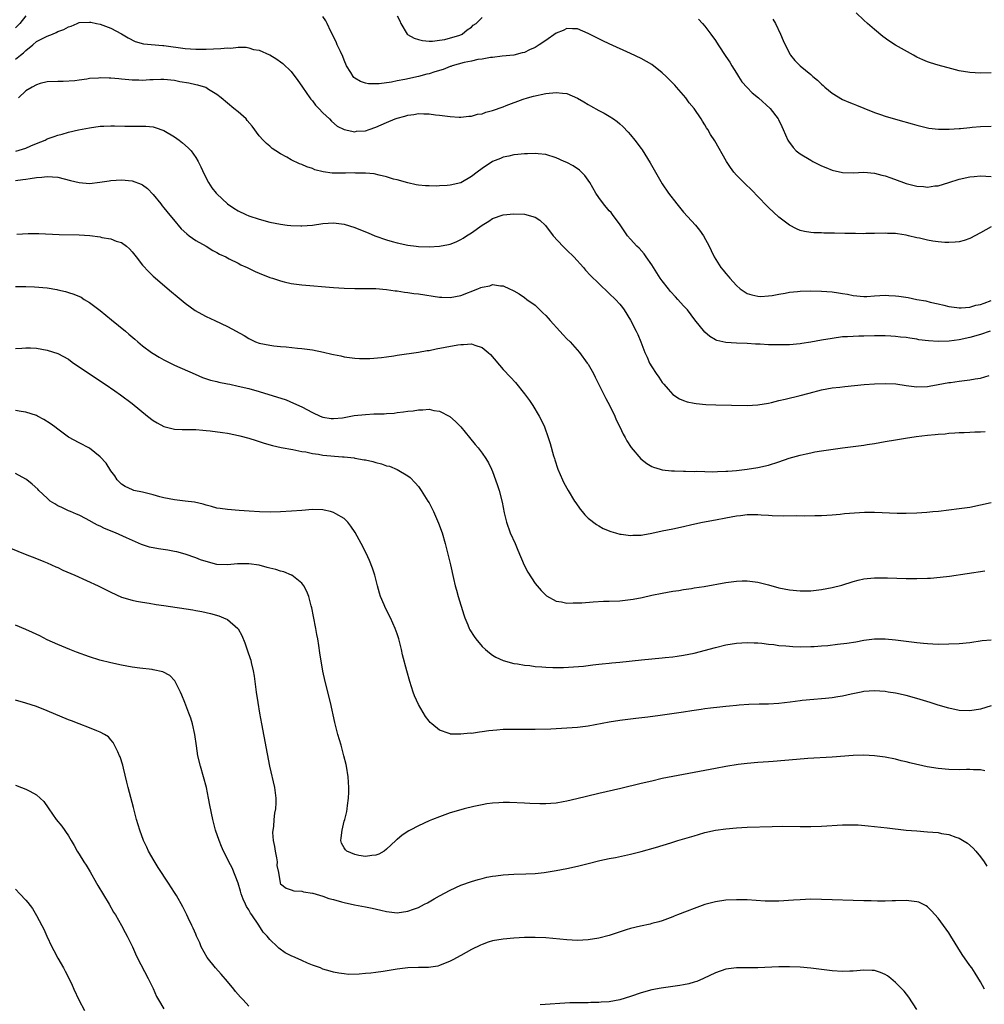
# Model space of a CAD drawing. Units: inches. Extents: x 2586000 to 2589000, y 1548000 to 1551000.
# Drawn here: x 2586700 to 2586882, y 1549922 to 1550108 of the extents above; entities that cross this region are included whole.
import ezdxf

# ---------------------------------------------------------------- set-up
doc = ezdxf.new("R2010")
doc.units = ezdxf.units.IN
doc.header["$MEASUREMENT"] = 0
doc.layers.add('LD25861548_10ft', color=63, linetype='Continuous')

msp = doc.modelspace()

# ---------------------------------------------------------------- linework, layer by layer
at = {"layer": 'LD25861548_10ft'}
for points, elevation in [([(2586701, 1550108.43), (2586699.83, 1550107), (2586699, 1550106.19)], 7340), ([(2586883, 1550068.67), (2586881, 1550067.55), (2586879, 1550066.49), (2586877.9, 1550066.1), (2586877, 1550065.86), (2586876.25, 1550065.75), (2586875, 1550065.7), (2586874.29, 1550065.71), (2586873, 1550065.83), (2586872.03, 1550065.97), (2586871, 1550066.14), (2586869.49, 1550066.51), (2586869, 1550066.61), (2586867.43, 1550067), (2586867, 1550067.12), (2586865.35, 1550067.35), (2586865, 1550067.42), (2586863.44, 1550067.44), (2586863, 1550067.47), (2586861, 1550067.41), (2586859.4, 1550067.4), (2586859, 1550067.37), (2586857.41, 1550067.41), (2586857, 1550067.39), (2586855.43, 1550067.43), (2586853.45, 1550067.45), (2586853, 1550067.49), (2586851.47, 1550067.47), (2586851, 1550067.55), (2586849.54, 1550067.54), (2586849, 1550067.63), (2586847.8, 1550067.8), (2586847, 1550068), (2586846.3, 1550068.3), (2586845, 1550068.96), (2586843, 1550070.47), (2586841, 1550072.31), (2586840.67, 1550072.67), (2586837.73, 1550075.73), (2586836.71, 1550076.71), (2586836.38, 1550077), (2586835, 1550078.43), (2586834.48, 1550079), (2586833.84, 1550079.84), (2586833.11, 1550081), (2586830.87, 1550084.87), (2586830.08, 1550086.08), (2586829.56, 1550087), (2586829.33, 1550087.33), (2586829, 1550087.92), (2586828.57, 1550088.57), (2586828.34, 1550089), (2586827.01, 1550091), (2586826.07, 1550092.07), (2586825.42, 1550093), (2586823.7, 1550095), (2586823.36, 1550095.36), (2586821.74, 1550097), (2586821, 1550097.68), (2586819, 1550099.28), (2586817, 1550100.42), (2586815, 1550101.31), (2586811, 1550103.16), (2586809.75, 1550103.75), (2586809, 1550104.09), (2586807, 1550105.13), (2586805, 1550105.97), (2586804.03, 1550105.97), (2586803, 1550106.06), (2586802.31, 1550105.69), (2586801, 1550105.19), (2586799, 1550103.78), (2586797.78, 1550103), (2586797, 1550102.48), (2586795.98, 1550102.02), (2586795, 1550101.55), (2586794.55, 1550101.45), (2586792.97, 1550101.03), (2586790.82, 1550100.82), (2586789, 1550100.6), (2586788.61, 1550100.61), (2586787, 1550100.24), (2586786.2, 1550100.2), (2586785, 1550099.87), (2586783.66, 1550099.66), (2586781.38, 1550099), (2586781.11, 1550098.89), (2586781, 1550098.88), (2586779.68, 1550098.32), (2586778.12, 1550097.88), (2586777, 1550097.52), (2586776.56, 1550097.44), (2586775, 1550097), (2586772.43, 1550096.43), (2586771, 1550096.17), (2586769.91, 1550095.91), (2586767.59, 1550095.59), (2586765.62, 1550095.62), (2586765, 1550095.76), (2586764.06, 1550096.06), (2586763, 1550096.7), (2586762.83, 1550096.83), (2586762.68, 1550097), (2586762.24, 1550097.76), (2586761.47, 1550099), (2586761, 1550100.08), (2586760.74, 1550100.74), (2586760.28, 1550101.72), (2586759.71, 1550103), (2586759.51, 1550103.51), (2586758.49, 1550105.51), (2586757.79, 1550107), (2586757.52, 1550107.52), (2586757, 1550108.28)], 7340), ([(2586771, 1550108.45), (2586771.5, 1550107.5), (2586771.7, 1550107), (2586772.88, 1550105), (2586772.93, 1550104.93), (2586774.2, 1550104.2), (2586775, 1550103.97), (2586775.78, 1550103.78), (2586777, 1550103.69), (2586777.67, 1550103.67), (2586779, 1550103.82), (2586779.96, 1550103.96), (2586782.8, 1550104.8), (2586783.26, 1550105), (2586784.18, 1550105.82), (2586785, 1550106.29), (2586785.35, 1550106.65), (2586785.87, 1550107), (2586787, 1550108.15)], 7350), ([(2586883, 1550097.72), (2586881, 1550097.66), (2586879, 1550097.74), (2586877, 1550098.08), (2586875.57, 1550098.43), (2586873, 1550099.11), (2586871.56, 1550099.56), (2586871, 1550099.77), (2586870.14, 1550100.14), (2586869, 1550100.67), (2586868.37, 1550101), (2586865, 1550102.91), (2586863.73, 1550103.73), (2586862.58, 1550104.57), (2586861, 1550105.86), (2586859.7, 1550107), (2586859, 1550107.62), (2586857.57, 1550109)], 7370), ([(2586699, 1550100.28), (2586699.94, 1550101), (2586700.53, 1550101.47), (2586701, 1550101.92), (2586702.26, 1550103), (2586703, 1550103.58), (2586705, 1550104.62), (2586706.02, 1550105), (2586706.72, 1550105.28), (2586707, 1550105.46), (2586708.14, 1550105.86), (2586709, 1550106.39), (2586709.49, 1550106.51), (2586710.62, 1550107), (2586711, 1550107.15), (2586713, 1550107.25), (2586713.22, 1550107.22), (2586714.29, 1550107), (2586715, 1550106.84), (2586717, 1550106.09), (2586719, 1550105.05), (2586720.27, 1550104.27), (2586721.6, 1550103.6), (2586723.15, 1550103.15), (2586726.83, 1550102.83), (2586727, 1550102.84), (2586731, 1550102.3), (2586733, 1550102.16), (2586735, 1550102.14), (2586737.74, 1550102.26), (2586739, 1550102.4), (2586739.63, 1550102.37), (2586741, 1550102.52), (2586742.52, 1550102.52), (2586743, 1550102.41), (2586743.89, 1550102.11), (2586745, 1550101.94), (2586746.9, 1550101.1), (2586747, 1550101.07), (2586748.28, 1550100.28), (2586749, 1550099.78), (2586749.43, 1550099.43), (2586751, 1550097.96), (2586752.26, 1550096.26), (2586753, 1550095.19), (2586753.12, 1550095), (2586754.53, 1550093), (2586754.72, 1550092.72), (2586755, 1550092.4), (2586755.62, 1550091.62), (2586756.25, 1550091), (2586757, 1550090.16), (2586758.25, 1550089), (2586758.59, 1550088.59), (2586759.66, 1550087.66), (2586761.01, 1550087.01), (2586763, 1550086.59), (2586763.33, 1550086.67), (2586765, 1550086.78), (2586765.69, 1550087), (2586767, 1550087.43), (2586769, 1550088.32), (2586770.6, 1550089), (2586771, 1550089.15), (2586772.47, 1550089.53), (2586773, 1550089.74), (2586774.16, 1550089.84), (2586775, 1550090.04), (2586776.05, 1550089.95), (2586777, 1550089.98), (2586778.21, 1550089.79), (2586779, 1550089.73), (2586780.49, 1550089.51), (2586781, 1550089.44), (2586782.66, 1550089.34), (2586783, 1550089.31), (2586784.5, 1550089.5), (2586785, 1550089.51), (2586786.12, 1550089.88), (2586787, 1550089.99), (2586787.71, 1550090.29), (2586789, 1550090.61), (2586791, 1550091.31), (2586791.54, 1550091.54), (2586794.75, 1550092.75), (2586795.58, 1550093), (2586796.7, 1550093.3), (2586799, 1550093.77), (2586801, 1550094), (2586802.15, 1550093.85), (2586803, 1550093.78), (2586805, 1550092.93), (2586806.21, 1550092.21), (2586807, 1550091.7), (2586807.46, 1550091.46), (2586809, 1550090.58), (2586810.06, 1550090.06), (2586811, 1550089.52), (2586811.82, 1550089), (2586812.51, 1550088.51), (2586813, 1550088.09), (2586813.57, 1550087.57), (2586814.54, 1550086.54), (2586815, 1550086.02), (2586815.8, 1550085), (2586817, 1550083.42), (2586817.17, 1550083.17), (2586818.71, 1550080.71), (2586819.71, 1550079), (2586821, 1550076.75), (2586822.19, 1550075), (2586823.71, 1550073), (2586825, 1550071.42), (2586827.27, 1550069), (2586828.03, 1550068.03), (2586828.78, 1550067), (2586829.83, 1550065), (2586830.19, 1550064.19), (2586830.77, 1550063), (2586832.02, 1550061), (2586832.49, 1550060.49), (2586833, 1550059.85), (2586833.4, 1550059.4), (2586833.71, 1550059), (2586835, 1550057.59), (2586835.66, 1550057), (2586837, 1550056.12), (2586837.85, 1550055.85), (2586839, 1550055.58), (2586839.56, 1550055.56), (2586841, 1550055.64), (2586841.71, 1550055.71), (2586843, 1550055.98), (2586844.15, 1550056.15), (2586845, 1550056.34), (2586846.49, 1550056.49), (2586847, 1550056.56), (2586849, 1550056.61), (2586851, 1550056.55), (2586853, 1550056.4), (2586854.24, 1550056.24), (2586855, 1550056.09), (2586855.95, 1550055.95), (2586857, 1550055.71), (2586859, 1550055.54), (2586859.55, 1550055.55), (2586861, 1550055.65), (2586863, 1550055.77), (2586863.74, 1550055.74), (2586865, 1550055.67), (2586865.61, 1550055.61), (2586867.34, 1550055.34), (2586869, 1550055), (2586870.71, 1550054.71), (2586871.5, 1550054.5), (2586873, 1550054.18), (2586874.11, 1550053.89), (2586875, 1550053.68), (2586876.53, 1550053.47), (2586877, 1550053.39), (2586877.38, 1550053.38), (2586879, 1550053.55), (2586880.11, 1550053.89), (2586881, 1550054.03), (2586881.69, 1550054.31), (2586883, 1550054.76)], 7330), ([(2586827.79, 1550107.79), (2586828.55, 1550107), (2586829, 1550106.47), (2586830.16, 1550105), (2586831, 1550103.79), (2586831.51, 1550103), (2586833, 1550100.8), (2586833.7, 1550099.7), (2586834.12, 1550099), (2586835, 1550097.62), (2586835.37, 1550097), (2586836.02, 1550096.02), (2586837, 1550094.94), (2586837.94, 1550093.94), (2586839.11, 1550093), (2586841.35, 1550091), (2586842.83, 1550089), (2586842.89, 1550088.89), (2586843.56, 1550087.56), (2586843.79, 1550087), (2586844.67, 1550085), (2586844.79, 1550084.79), (2586845.65, 1550083.65), (2586846.24, 1550083), (2586847, 1550082.45), (2586849, 1550081.23), (2586849.41, 1550081), (2586851, 1550080.19), (2586851.86, 1550079.86), (2586853, 1550079.37), (2586855, 1550078.92), (2586857, 1550078.87), (2586859, 1550078.95), (2586861, 1550078.81), (2586862.42, 1550078.42), (2586863, 1550078.28), (2586864.12, 1550077.88), (2586866.47, 1550077), (2586867, 1550076.82), (2586869, 1550076.33), (2586870.26, 1550076.26), (2586871, 1550076.17), (2586872.37, 1550076.37), (2586873, 1550076.41), (2586875, 1550077.01), (2586877, 1550077.63), (2586879, 1550078.1), (2586879.82, 1550078.18), (2586881, 1550078.26), (2586883, 1550078.15)], 7350), ([(2586841.81, 1550107.81), (2586842.31, 1550107), (2586843.28, 1550105), (2586843.79, 1550103.79), (2586844.15, 1550103), (2586845.12, 1550101.12), (2586845.2, 1550101), (2586846.01, 1550100.01), (2586846.97, 1550099), (2586849, 1550097.38), (2586849.39, 1550097), (2586850.28, 1550096.28), (2586851, 1550095.58), (2586851.31, 1550095.31), (2586851.63, 1550095), (2586853, 1550093.86), (2586855, 1550092.64), (2586856.18, 1550092.18), (2586857, 1550091.82), (2586857.6, 1550091.6), (2586859, 1550091.05), (2586861, 1550090.24), (2586862.14, 1550089.86), (2586863, 1550089.55), (2586865, 1550088.96), (2586866.54, 1550088.54), (2586867, 1550088.38), (2586868.09, 1550088.09), (2586869, 1550087.8), (2586871, 1550087.31), (2586871.27, 1550087.27), (2586873.07, 1550087.07), (2586875.08, 1550087.08), (2586877, 1550087.22), (2586877.23, 1550087.23), (2586879, 1550087.42), (2586879.44, 1550087.44), (2586881, 1550087.58), (2586883, 1550087.63)], 7360), ([(2586882.85, 1550049), (2586881, 1550048.41), (2586879, 1550047.8), (2586877, 1550047.35), (2586875.12, 1550047.12), (2586873.04, 1550047.04), (2586871.17, 1550047.17), (2586869.4, 1550047.4), (2586869, 1550047.49), (2586867.66, 1550047.66), (2586867, 1550047.8), (2586865.89, 1550047.89), (2586865, 1550048.03), (2586864.07, 1550048.07), (2586863, 1550048.14), (2586861, 1550048.13), (2586859, 1550048.09), (2586858.04, 1550048.04), (2586857, 1550048.03), (2586855.94, 1550047.94), (2586855, 1550047.91), (2586853, 1550047.64), (2586851, 1550047.3), (2586849, 1550046.93), (2586847.32, 1550046.68), (2586847, 1550046.62), (2586845, 1550046.45), (2586843, 1550046.41), (2586841, 1550046.44), (2586839.47, 1550046.53), (2586838.57, 1550046.57), (2586837, 1550046.68), (2586835, 1550046.77), (2586833, 1550046.89), (2586831.26, 1550047.26), (2586831, 1550047.38), (2586829.98, 1550047.98), (2586829, 1550048.83), (2586827.14, 1550051.14), (2586825.73, 1550053), (2586825, 1550053.79), (2586823.95, 1550055), (2586823.46, 1550055.46), (2586822.51, 1550056.51), (2586822.16, 1550057), (2586821, 1550058.47), (2586820.62, 1550059), (2586819.99, 1550059.99), (2586819.31, 1550061), (2586819, 1550061.52), (2586817.95, 1550063), (2586817.57, 1550063.57), (2586816.63, 1550064.63), (2586816.2, 1550065), (2586815, 1550066.37), (2586814.41, 1550067), (2586813.03, 1550069.03), (2586811.61, 1550071), (2586811.34, 1550071.34), (2586811, 1550071.69), (2586809.91, 1550073), (2586809, 1550074.18), (2586808.48, 1550075), (2586807.32, 1550077), (2586806.36, 1550078.36), (2586805.36, 1550079.36), (2586804.17, 1550080.17), (2586803, 1550080.79), (2586802.5, 1550081), (2586801, 1550081.69), (2586799, 1550082.28), (2586797.58, 1550082.42), (2586797, 1550082.5), (2586795.56, 1550082.44), (2586795, 1550082.45), (2586793.72, 1550082.28), (2586793, 1550082.23), (2586792.03, 1550081.97), (2586791, 1550081.8), (2586790.46, 1550081.54), (2586789, 1550081.01), (2586787, 1550079.69), (2586786.08, 1550079), (2586785, 1550078.16), (2586783, 1550076.99), (2586781, 1550076.51), (2586780.45, 1550076.45), (2586779, 1550076.39), (2586778.33, 1550076.33), (2586777, 1550076.37), (2586776.37, 1550076.37), (2586775, 1550076.51), (2586774.58, 1550076.58), (2586773, 1550076.94), (2586771, 1550077.52), (2586770.32, 1550077.68), (2586769, 1550078.11), (2586767.61, 1550078.39), (2586766.68, 1550078.68), (2586765, 1550078.81), (2586763.2, 1550078.8), (2586763, 1550078.82), (2586761.24, 1550078.76), (2586758.77, 1550078.77), (2586757.03, 1550079.03), (2586755.44, 1550079.44), (2586755, 1550079.65), (2586753.95, 1550079.95), (2586753, 1550080.44), (2586752.55, 1550080.55), (2586751, 1550081.32), (2586750.2, 1550081.8), (2586749, 1550082.42), (2586748.09, 1550083), (2586747.45, 1550083.45), (2586747, 1550083.86), (2586746.36, 1550084.36), (2586745.72, 1550085), (2586745, 1550085.84), (2586743.63, 1550087.63), (2586742.74, 1550088.74), (2586742.49, 1550089), (2586741, 1550090.34), (2586740.21, 1550091), (2586739, 1550091.97), (2586737.8, 1550093), (2586737, 1550093.62), (2586735.42, 1550094.58), (2586734.91, 1550094.91), (2586733.39, 1550095.39), (2586733, 1550095.44), (2586731.72, 1550095.72), (2586730.02, 1550096.02), (2586729, 1550096.22), (2586727, 1550096.43), (2586726.43, 1550096.43), (2586725, 1550096.37), (2586724.36, 1550096.36), (2586723, 1550096.26), (2586722.29, 1550096.29), (2586721, 1550096.32), (2586720.37, 1550096.37), (2586719, 1550096.52), (2586718.54, 1550096.54), (2586717, 1550096.69), (2586716.68, 1550096.68), (2586715, 1550096.73), (2586714.68, 1550096.68), (2586713, 1550096.6), (2586712.49, 1550096.49), (2586711, 1550096.34), (2586710.19, 1550096.19), (2586708.03, 1550096.03), (2586707, 1550096.04), (2586705, 1550095.97), (2586703.66, 1550095.66), (2586703, 1550095.46), (2586702.14, 1550095), (2586701, 1550094.29), (2586699.6, 1550093)], 7320), ([(2586699.06, 1550082.94), (2586701, 1550083.51), (2586701.94, 1550083.94), (2586703, 1550084.35), (2586704.59, 1550085), (2586705, 1550085.25), (2586706.33, 1550085.67), (2586707, 1550085.97), (2586707.85, 1550086.15), (2586709, 1550086.49), (2586710.93, 1550086.93), (2586713, 1550087.34), (2586715, 1550087.63), (2586715.65, 1550087.65), (2586717, 1550087.71), (2586717.68, 1550087.68), (2586719.64, 1550087.64), (2586721, 1550087.64), (2586723, 1550087.67), (2586723.63, 1550087.63), (2586725, 1550087.5), (2586725.39, 1550087.39), (2586727, 1550086.83), (2586729, 1550085.66), (2586729.89, 1550085), (2586730.52, 1550084.52), (2586731.58, 1550083.58), (2586732.12, 1550083), (2586733, 1550081.74), (2586733.47, 1550081), (2586733.96, 1550079.96), (2586734.58, 1550078.58), (2586735.43, 1550077), (2586736.05, 1550076.05), (2586736.88, 1550075), (2586737, 1550074.86), (2586738.97, 1550073), (2586740.21, 1550072.21), (2586741, 1550071.69), (2586742.43, 1550071), (2586743, 1550070.77), (2586745, 1550070.1), (2586747, 1550069.54), (2586749, 1550069.15), (2586750.27, 1550069), (2586750.93, 1550068.93), (2586752.86, 1550068.86), (2586753, 1550068.86), (2586755, 1550069), (2586757, 1550069.28), (2586759, 1550069.4), (2586761, 1550069.15), (2586763, 1550068.55), (2586765, 1550067.75), (2586765.51, 1550067.51), (2586766.8, 1550067), (2586769, 1550066.22), (2586770.08, 1550065.92), (2586771, 1550065.63), (2586773, 1550065.19), (2586774.61, 1550065), (2586775, 1550064.96), (2586777, 1550064.92), (2586778.96, 1550065.04), (2586780.66, 1550065.34), (2586781, 1550065.43), (2586782.15, 1550065.85), (2586783, 1550066.27), (2586783.46, 1550066.54), (2586784.09, 1550067), (2586785, 1550067.56), (2586787, 1550069.01), (2586788.27, 1550069.73), (2586789, 1550070.26), (2586791, 1550070.95), (2586793, 1550071.1), (2586795, 1550071.03), (2586797, 1550070.5), (2586797.92, 1550069.92), (2586798.95, 1550068.95), (2586800.43, 1550067), (2586802.23, 1550065), (2586802.62, 1550064.62), (2586803, 1550064.29), (2586804.29, 1550063), (2586806.12, 1550061), (2586806.52, 1550060.52), (2586807.47, 1550059.47), (2586809, 1550057.96), (2586811, 1550056.13), (2586812.18, 1550055), (2586813, 1550054.09), (2586813.47, 1550053.47), (2586813.8, 1550053), (2586815, 1550051.07), (2586816.09, 1550049), (2586816.37, 1550048.37), (2586816.95, 1550047), (2586817.72, 1550045), (2586818.13, 1550044.13), (2586818.6, 1550043), (2586819, 1550042.29), (2586819.82, 1550041), (2586820.33, 1550040.33), (2586821, 1550039.34), (2586821.27, 1550039), (2586822.08, 1550038.08), (2586823, 1550037.08), (2586824.26, 1550036.26), (2586825, 1550035.92), (2586825.7, 1550035.7), (2586827, 1550035.41), (2586827.36, 1550035.36), (2586829.18, 1550035.18), (2586831.11, 1550035.11), (2586837, 1550034.97), (2586839, 1550035.1), (2586841, 1550035.46), (2586841.58, 1550035.58), (2586843, 1550035.93), (2586844.19, 1550036.19), (2586847, 1550036.87), (2586848.67, 1550037.33), (2586851, 1550037.93), (2586853, 1550038.3), (2586854.47, 1550038.47), (2586855.4, 1550038.6), (2586859.06, 1550038.94), (2586861, 1550039.09), (2586863, 1550039.17), (2586865.06, 1550039.06), (2586867, 1550038.77), (2586869, 1550038.52), (2586871, 1550038.58), (2586871.34, 1550038.66), (2586873, 1550038.96), (2586875, 1550039.33), (2586875.37, 1550039.36), (2586877, 1550039.59), (2586879, 1550039.81), (2586880.01, 1550040.01), (2586881, 1550040.14), (2586882.63, 1550040.63)], 7310), ([(2586699, 1550077.42), (2586700.43, 1550077.56), (2586701, 1550077.65), (2586701.79, 1550077.79), (2586703, 1550077.95), (2586703.97, 1550078.03), (2586705, 1550078.16), (2586707, 1550078), (2586709.42, 1550077.42), (2586711, 1550077.02), (2586713, 1550076.86), (2586714.94, 1550077.06), (2586716.68, 1550077.32), (2586717, 1550077.39), (2586719, 1550077.54), (2586721, 1550077.34), (2586722.7, 1550076.7), (2586723, 1550076.57), (2586723.89, 1550075.89), (2586725, 1550074.78), (2586726.4, 1550073), (2586726.65, 1550072.65), (2586727, 1550072.25), (2586727.54, 1550071.54), (2586729.36, 1550069.36), (2586729.7, 1550069), (2586730.28, 1550068.28), (2586731.33, 1550067.33), (2586731.8, 1550067), (2586733, 1550066.09), (2586734.96, 1550065), (2586736.24, 1550064.24), (2586737, 1550063.83), (2586737.51, 1550063.51), (2586738.66, 1550063), (2586739, 1550062.82), (2586739.33, 1550062.67), (2586741, 1550061.82), (2586741.51, 1550061.51), (2586742.7, 1550061), (2586744.23, 1550060.23), (2586745, 1550059.92), (2586747, 1550059.14), (2586747.48, 1550059), (2586749, 1550058.47), (2586749.71, 1550058.29), (2586751, 1550058), (2586753, 1550057.73), (2586759, 1550057.25), (2586761, 1550057.12), (2586763, 1550057.07), (2586764.93, 1550057.07), (2586766.96, 1550057.04), (2586769, 1550056.88), (2586770.63, 1550056.63), (2586771, 1550056.6), (2586772.36, 1550056.36), (2586773, 1550056.3), (2586774.13, 1550056.13), (2586775, 1550056.03), (2586779, 1550055.41), (2586779.39, 1550055.39), (2586781, 1550055.35), (2586783, 1550055.75), (2586786.2, 1550057), (2586786.78, 1550057.21), (2586787, 1550057.33), (2586788.44, 1550057.56), (2586789, 1550057.79), (2586790.48, 1550057.52), (2586791, 1550057.53), (2586792.17, 1550057), (2586792.75, 1550056.75), (2586793, 1550056.59), (2586794.02, 1550056.02), (2586795, 1550055.34), (2586795.45, 1550055), (2586797, 1550053.91), (2586797.47, 1550053.47), (2586797.9, 1550053), (2586798.49, 1550052.49), (2586799, 1550051.99), (2586799.47, 1550051.47), (2586799.84, 1550051), (2586801.68, 1550049), (2586802.3, 1550048.3), (2586803, 1550047.59), (2586803.62, 1550047), (2586805.37, 1550045), (2586806.85, 1550043), (2586807, 1550042.77), (2586808.01, 1550041), (2586808.35, 1550040.35), (2586810.33, 1550036.33), (2586811.09, 1550034.91), (2586812.02, 1550033), (2586812.29, 1550032.29), (2586812.96, 1550031), (2586813.6, 1550029.6), (2586813.97, 1550029), (2586814.31, 1550028.31), (2586815.1, 1550027.1), (2586816.94, 1550024.94), (2586818.06, 1550024.06), (2586819, 1550023.52), (2586819.35, 1550023.35), (2586820.6, 1550023), (2586821, 1550022.9), (2586822.7, 1550022.7), (2586823, 1550022.69), (2586823.29, 1550022.71), (2586825, 1550022.61), (2586825.36, 1550022.64), (2586827, 1550022.57), (2586827.4, 1550022.6), (2586829, 1550022.54), (2586830.51, 1550022.51), (2586831.43, 1550022.57), (2586833, 1550022.61), (2586833.35, 1550022.65), (2586835, 1550022.77), (2586837, 1550022.99), (2586839, 1550023.31), (2586841, 1550023.78), (2586843, 1550024.41), (2586844.95, 1550025.05), (2586847, 1550025.64), (2586848.12, 1550025.88), (2586849, 1550026.11), (2586849.76, 1550026.24), (2586851, 1550026.48), (2586853.21, 1550026.79), (2586855, 1550027), (2586859, 1550027.53), (2586859.64, 1550027.64), (2586861, 1550027.82), (2586862.03, 1550028.03), (2586863, 1550028.19), (2586865, 1550028.56), (2586866.85, 1550028.85), (2586868.87, 1550029.13), (2586871, 1550029.38), (2586872.48, 1550029.52), (2586873, 1550029.62), (2586874.32, 1550029.68), (2586875, 1550029.8), (2586876.16, 1550029.84), (2586877, 1550029.92), (2586877.94, 1550029.94), (2586879, 1550029.99), (2586879.94, 1550030.06), (2586881, 1550030.06), (2586881.89, 1550030.11)], 7300), ([(2586699.26, 1550067.26), (2586701.39, 1550067.39), (2586703.41, 1550067.41), (2586707.25, 1550067.25), (2586711, 1550067.19), (2586713.04, 1550067.04), (2586715, 1550066.76), (2586715.31, 1550066.69), (2586717, 1550066.39), (2586718.01, 1550065.99), (2586719, 1550065.7), (2586719.93, 1550065), (2586720.52, 1550064.52), (2586721, 1550063.98), (2586721.76, 1550063), (2586723, 1550061.44), (2586724.17, 1550060.17), (2586725, 1550059.4), (2586728.44, 1550056.44), (2586729.51, 1550055.51), (2586731, 1550054.27), (2586732.93, 1550052.93), (2586734.19, 1550052.19), (2586735, 1550051.78), (2586736.59, 1550051), (2586739, 1550049.9), (2586742.17, 1550048.17), (2586743, 1550047.6), (2586744.28, 1550047), (2586745, 1550046.73), (2586747, 1550046.34), (2586747.76, 1550046.24), (2586749, 1550046.11), (2586750.06, 1550046.06), (2586752.17, 1550045.83), (2586753, 1550045.77), (2586755, 1550045.49), (2586757.08, 1550045.08), (2586758.7, 1550044.7), (2586759, 1550044.62), (2586760.35, 1550044.35), (2586761, 1550044.19), (2586763, 1550043.91), (2586763.87, 1550043.87), (2586765, 1550043.83), (2586765.85, 1550043.85), (2586768.04, 1550044.04), (2586769, 1550044.19), (2586770.38, 1550044.38), (2586771, 1550044.5), (2586775, 1550045.06), (2586776.65, 1550045.35), (2586777, 1550045.39), (2586778.34, 1550045.66), (2586780.03, 1550045.97), (2586782.45, 1550046.45), (2586783, 1550046.51), (2586783.53, 1550046.47), (2586785, 1550046.62), (2586785.66, 1550046.34), (2586787, 1550045.96), (2586788.15, 1550045), (2586788.58, 1550044.58), (2586791, 1550041.79), (2586792.37, 1550040.37), (2586793.32, 1550039.32), (2586795, 1550037.22), (2586795.93, 1550035.93), (2586796.55, 1550035), (2586797.79, 1550033), (2586798.2, 1550032.2), (2586798.76, 1550031), (2586799.5, 1550029), (2586799.86, 1550027.86), (2586800.5, 1550025.5), (2586800.66, 1550025), (2586800.76, 1550024.76), (2586801.3, 1550023), (2586802.16, 1550021), (2586802.44, 1550020.44), (2586803.23, 1550019), (2586804.46, 1550017), (2586804.66, 1550016.66), (2586805.48, 1550015.48), (2586805.91, 1550015), (2586806.38, 1550014.38), (2586807, 1550013.75), (2586808.56, 1550012.56), (2586809, 1550012.3), (2586809.85, 1550011.85), (2586811.27, 1550011.27), (2586812.17, 1550011), (2586813, 1550010.78), (2586813.23, 1550010.77), (2586815, 1550010.5), (2586815.46, 1550010.54), (2586817, 1550010.58), (2586817.35, 1550010.65), (2586819, 1550010.92), (2586821, 1550011.35), (2586823, 1550011.74), (2586825, 1550012.18), (2586826.56, 1550012.56), (2586828.59, 1550013), (2586831, 1550013.44), (2586833, 1550013.84), (2586833.99, 1550014.01), (2586835, 1550014.22), (2586835.73, 1550014.27), (2586837, 1550014.44), (2586838.46, 1550014.46), (2586839, 1550014.44), (2586839.62, 1550014.38), (2586841, 1550014.32), (2586841.74, 1550014.26), (2586843.81, 1550014.19), (2586846.24, 1550014.24), (2586847.81, 1550014.19), (2586849.76, 1550014.24), (2586851, 1550014.28), (2586853, 1550014.4), (2586854.52, 1550014.52), (2586855.38, 1550014.62), (2586857.23, 1550014.77), (2586859.13, 1550014.87), (2586861, 1550014.87), (2586865.3, 1550014.7), (2586867, 1550014.69), (2586869, 1550014.76), (2586870.88, 1550014.88), (2586872.03, 1550015), (2586873.11, 1550015.11), (2586877, 1550015.57), (2586879, 1550015.86), (2586881, 1550016.25), (2586883, 1550016.71)], 7290), ([(2586699, 1550057.42), (2586700.57, 1550057.43), (2586701, 1550057.4), (2586702.63, 1550057.37), (2586705, 1550057.15), (2586706.83, 1550056.83), (2586707, 1550056.78), (2586708.48, 1550056.48), (2586709, 1550056.28), (2586710.01, 1550056.01), (2586711.39, 1550055.39), (2586711.99, 1550055), (2586713, 1550054.44), (2586715, 1550052.89), (2586717.15, 1550051.15), (2586719.76, 1550049), (2586720.42, 1550048.42), (2586721.51, 1550047.51), (2586722.09, 1550047), (2586723, 1550046.26), (2586724.67, 1550045), (2586725, 1550044.77), (2586726.12, 1550044.12), (2586727, 1550043.59), (2586728.26, 1550043), (2586729, 1550042.63), (2586732.89, 1550040.89), (2586734.3, 1550040.3), (2586735.78, 1550039.78), (2586737, 1550039.5), (2586737.38, 1550039.38), (2586739, 1550039.09), (2586739.42, 1550039), (2586741, 1550038.66), (2586743, 1550038.18), (2586745, 1550037.62), (2586750.04, 1550036.04), (2586751.47, 1550035.47), (2586753, 1550034.76), (2586755, 1550033.71), (2586756.5, 1550033), (2586757, 1550032.79), (2586758.55, 1550032.55), (2586759, 1550032.52), (2586760.69, 1550032.69), (2586762.91, 1550033.09), (2586765, 1550033.33), (2586766.6, 1550033.4), (2586767, 1550033.44), (2586768.55, 1550033.45), (2586769, 1550033.51), (2586770.43, 1550033.57), (2586771, 1550033.65), (2586772.22, 1550033.78), (2586773, 1550033.91), (2586773.99, 1550034.01), (2586775, 1550034.18), (2586775.83, 1550034.17), (2586777, 1550034.28), (2586777.94, 1550034.06), (2586779, 1550033.94), (2586780.91, 1550032.91), (2586781.99, 1550031.99), (2586782.98, 1550030.98), (2586784.63, 1550029), (2586785.68, 1550027.68), (2586786.24, 1550027), (2586787, 1550026.02), (2586787.71, 1550025), (2586788.2, 1550024.2), (2586788.81, 1550023), (2586789, 1550022.55), (2586789.57, 1550021), (2586789.91, 1550019.91), (2586790.22, 1550019), (2586790.81, 1550016.81), (2586791.2, 1550014.8), (2586791.6, 1550013), (2586792.32, 1550011), (2586793.22, 1550009), (2586793.76, 1550007.76), (2586794.92, 1550004.92), (2586795.61, 1550003.61), (2586797, 1550001.48), (2586797.41, 1550001), (2586798.12, 1550000.12), (2586799, 1549999.26), (2586799.14, 1549999.14), (2586801, 1549998.15), (2586801.98, 1549998.02), (2586803, 1549997.77), (2586804.17, 1549997.83), (2586805, 1549997.78), (2586805.8, 1549997.8), (2586807.98, 1549998.02), (2586809.9, 1549998.1), (2586811, 1549998.11), (2586813, 1549998.2), (2586815, 1549998.43), (2586815.49, 1549998.51), (2586817.17, 1549998.83), (2586819, 1549999.23), (2586821, 1549999.63), (2586823, 1549999.98), (2586824.14, 1550000.14), (2586825, 1550000.3), (2586826.51, 1550000.51), (2586827, 1550000.61), (2586828.9, 1550000.9), (2586833, 1550001.65), (2586835, 1550001.91), (2586836.06, 1550001.94), (2586837, 1550001.95), (2586839, 1550001.71), (2586841, 1550001.19), (2586843, 1550000.64), (2586845, 1550000.26), (2586847, 1550000.08), (2586849, 1550000.1), (2586851, 1550000.31), (2586853, 1550000.68), (2586854.84, 1550001.16), (2586857, 1550001.83), (2586857.93, 1550002.07), (2586859, 1550002.31), (2586859.6, 1550002.4), (2586861, 1550002.52), (2586861.46, 1550002.54), (2586863.46, 1550002.54), (2586867, 1550002.42), (2586869, 1550002.38), (2586871, 1550002.43), (2586871.54, 1550002.46), (2586873.38, 1550002.62), (2586875.15, 1550002.85), (2586881.83, 1550003.83)], 7280), ([(2586699, 1550045.72), (2586700.22, 1550045.78), (2586701, 1550045.85), (2586701.84, 1550045.84), (2586703, 1550045.78), (2586705, 1550045.44), (2586707, 1550044.8), (2586709, 1550043.7), (2586709.39, 1550043.39), (2586709.93, 1550043), (2586711, 1550042.3), (2586712.95, 1550040.95), (2586715.91, 1550039), (2586717.75, 1550037.75), (2586718.84, 1550037), (2586721, 1550035.36), (2586723.91, 1550033), (2586725, 1550032.18), (2586725.72, 1550031.72), (2586727.02, 1550031.02), (2586729, 1550030.55), (2586730.47, 1550030.47), (2586731.52, 1550030.48), (2586733, 1550030.45), (2586734.34, 1550030.34), (2586735, 1550030.31), (2586735.76, 1550030.24), (2586738.07, 1550029.93), (2586739, 1550029.77), (2586740.52, 1550029.48), (2586741.3, 1550029.3), (2586743, 1550028.84), (2586744.38, 1550028.38), (2586745, 1550028.2), (2586745.91, 1550027.91), (2586747.47, 1550027.47), (2586749.11, 1550027.11), (2586751.3, 1550026.7), (2586753, 1550026.34), (2586753.76, 1550026.24), (2586755, 1550025.95), (2586756.17, 1550025.83), (2586757, 1550025.67), (2586760.66, 1550025.34), (2586761, 1550025.33), (2586762.89, 1550025.11), (2586763, 1550025.1), (2586764.79, 1550024.79), (2586765, 1550024.73), (2586766.42, 1550024.42), (2586767, 1550024.23), (2586768.02, 1550024.02), (2586769, 1550023.66), (2586769.54, 1550023.54), (2586771, 1550022.95), (2586773, 1550021.77), (2586773.44, 1550021.44), (2586774.42, 1550020.42), (2586775, 1550019.71), (2586775.52, 1550019), (2586776.8, 1550017), (2586777, 1550016.63), (2586777.85, 1550015), (2586778.82, 1550012.82), (2586779.46, 1550011), (2586780.06, 1550009), (2586780.23, 1550008.23), (2586780.57, 1550007), (2586781.03, 1550005), (2586781.6, 1550002.4), (2586781.94, 1550001), (2586782.19, 1550000.19), (2586782.49, 1549999), (2586783.58, 1549995.58), (2586783.78, 1549995), (2586784.35, 1549993.65), (2586784.59, 1549993), (2586784.72, 1549992.72), (2586785.49, 1549991.49), (2586785.84, 1549991), (2586787, 1549989.59), (2586787.63, 1549989), (2586788.38, 1549988.38), (2586789, 1549987.94), (2586789.58, 1549987.58), (2586791, 1549986.93), (2586793, 1549986.39), (2586793.68, 1549986.32), (2586795, 1549986.06), (2586796.03, 1549985.97), (2586797, 1549985.82), (2586798.25, 1549985.75), (2586799, 1549985.67), (2586800.35, 1549985.65), (2586801, 1549985.62), (2586802.36, 1549985.64), (2586804.28, 1549985.72), (2586806.11, 1549985.89), (2586807.89, 1549986.11), (2586809, 1549986.23), (2586809.67, 1549986.33), (2586811, 1549986.44), (2586811.5, 1549986.5), (2586813, 1549986.64), (2586817.06, 1549987.06), (2586821, 1549987.44), (2586821.51, 1549987.51), (2586823, 1549987.65), (2586823.78, 1549987.78), (2586825, 1549987.92), (2586827, 1549988.34), (2586831, 1549989.42), (2586833, 1549989.89), (2586835, 1549990.21), (2586837, 1549990.35), (2586838.29, 1549990.29), (2586839, 1549990.28), (2586839.78, 1549990.22), (2586841, 1549990.05), (2586842.05, 1549989.95), (2586843, 1549989.79), (2586844.29, 1549989.71), (2586845, 1549989.62), (2586845.58, 1549989.58), (2586847, 1549989.55), (2586849, 1549989.56), (2586849.61, 1549989.61), (2586851, 1549989.68), (2586852.21, 1549989.79), (2586854.03, 1549990.03), (2586855.79, 1549990.21), (2586857.52, 1549990.48), (2586859, 1549990.75), (2586861.01, 1549991.01), (2586863.02, 1549991.02), (2586865, 1549990.85), (2586869, 1549990.34), (2586870.23, 1549990.23), (2586871, 1549990.14), (2586873, 1549990.05), (2586875, 1549990.07), (2586877, 1549990.16), (2586879, 1549990.36), (2586881.31, 1549990.69), (2586883, 1549990.86)], 7270), ([(2586883, 1549978.38), (2586881, 1549977.76), (2586879, 1549977.45), (2586877, 1549977.55), (2586875, 1549977.94), (2586873, 1549978.51), (2586871.52, 1549979), (2586869, 1549979.77), (2586867, 1549980.32), (2586865, 1549980.77), (2586863.57, 1549981), (2586863, 1549981.08), (2586861, 1549981.2), (2586859, 1549981.09), (2586858.49, 1549981), (2586856.61, 1549980.61), (2586855, 1549980.22), (2586854.07, 1549980.07), (2586853, 1549979.88), (2586851.77, 1549979.77), (2586851, 1549979.69), (2586849.6, 1549979.6), (2586847.39, 1549979.39), (2586847, 1549979.35), (2586845.09, 1549979.09), (2586843, 1549978.83), (2586841, 1549978.73), (2586839.28, 1549978.72), (2586837.32, 1549978.68), (2586835.46, 1549978.54), (2586835, 1549978.49), (2586833.64, 1549978.36), (2586833, 1549978.27), (2586831.84, 1549978.16), (2586830.07, 1549977.93), (2586829, 1549977.81), (2586828.31, 1549977.69), (2586827, 1549977.52), (2586826.56, 1549977.44), (2586825, 1549977.21), (2586820.58, 1549976.58), (2586818.27, 1549976.27), (2586816.01, 1549976.01), (2586815, 1549975.91), (2586813, 1549975.66), (2586811, 1549975.32), (2586807, 1549974.56), (2586805, 1549974.31), (2586803, 1549974.16), (2586799.99, 1549974.01), (2586797, 1549973.94), (2586793, 1549973.95), (2586791, 1549973.91), (2586789.8, 1549973.8), (2586788.3, 1549973.7), (2586787, 1549973.49), (2586786.54, 1549973.46), (2586785, 1549973.21), (2586784.78, 1549973.22), (2586783, 1549973.03), (2586781.08, 1549973.08), (2586781, 1549973.1), (2586780.83, 1549973.17), (2586779, 1549973.81), (2586777.52, 1549975), (2586777.25, 1549975.25), (2586777, 1549975.52), (2586776.36, 1549976.36), (2586775, 1549978.62), (2586774.27, 1549980.27), (2586774.01, 1549981), (2586773.36, 1549983), (2586772.8, 1549985), (2586772.03, 1549988.03), (2586771.84, 1549989), (2586771.46, 1549990.54), (2586771.33, 1549991), (2586771, 1549991.99), (2586770.63, 1549993), (2586769.72, 1549995), (2586768.8, 1549996.8), (2586768.54, 1549997.46), (2586767.87, 1549999), (2586767.64, 1549999.64), (2586767.26, 1550001), (2586766.76, 1550003), (2586766.36, 1550004.36), (2586765.81, 1550005.81), (2586765.16, 1550007.16), (2586764.2, 1550009), (2586763.08, 1550011.08), (2586762.28, 1550012.28), (2586761.7, 1550013), (2586761, 1550013.68), (2586759.4, 1550014.6), (2586759, 1550014.85), (2586758.43, 1550015), (2586757.26, 1550015.26), (2586757, 1550015.31), (2586755, 1550015.37), (2586753, 1550015.24), (2586751.08, 1550015.08), (2586749, 1550014.93), (2586747.13, 1550014.87), (2586745.06, 1550014.94), (2586743.09, 1550015.09), (2586741.2, 1550015.2), (2586739, 1550015.37), (2586737.6, 1550015.6), (2586737, 1550015.68), (2586735.99, 1550015.99), (2586735, 1550016.21), (2586734.41, 1550016.42), (2586732.77, 1550016.77), (2586730.99, 1550016.99), (2586729, 1550017.2), (2586727, 1550017.6), (2586726.21, 1550017.79), (2586725, 1550018.14), (2586723, 1550018.65), (2586721.34, 1550019), (2586721.08, 1550019.08), (2586719.72, 1550019.72), (2586719, 1550020.19), (2586718.22, 1550021), (2586717.73, 1550021.73), (2586717, 1550022.66), (2586716.12, 1550024.12), (2586715, 1550025.34), (2586713, 1550026.97), (2586711, 1550027.99), (2586709.04, 1550029.04), (2586707, 1550030.53), (2586706.41, 1550031), (2586705.58, 1550031.58), (2586704.35, 1550032.35), (2586703.18, 1550033), (2586703, 1550033.09), (2586701, 1550033.76), (2586700.11, 1550033.89), (2586699, 1550034.08)], 7260), ([(2586881.83, 1549966.17), (2586881, 1549966.36), (2586879.68, 1549966.32), (2586879, 1549966.38), (2586878.39, 1549966.39), (2586877, 1549966.37), (2586875, 1549966.43), (2586873, 1549966.6), (2586870.92, 1549966.92), (2586869.28, 1549967.28), (2586869, 1549967.36), (2586867.66, 1549967.66), (2586867, 1549967.86), (2586866.05, 1549968.05), (2586865, 1549968.32), (2586863, 1549968.71), (2586861, 1549969), (2586859, 1549969.11), (2586857, 1549969.03), (2586853, 1549968.71), (2586848.45, 1549968.45), (2586846.3, 1549968.3), (2586841.93, 1549967.93), (2586841, 1549967.87), (2586839, 1549967.72), (2586837, 1549967.53), (2586835.33, 1549967.33), (2586833, 1549966.98), (2586831, 1549966.61), (2586827, 1549965.81), (2586823, 1549965.1), (2586821, 1549964.68), (2586819, 1549964.23), (2586817, 1549963.76), (2586813.19, 1549962.81), (2586809, 1549961.86), (2586806.69, 1549961.31), (2586804.86, 1549960.86), (2586803, 1549960.43), (2586802.29, 1549960.29), (2586801, 1549960.08), (2586799.98, 1549959.98), (2586799, 1549959.92), (2586797.92, 1549959.92), (2586795.99, 1549959.99), (2586795, 1549960.05), (2586792.17, 1549960.17), (2586791, 1549960.18), (2586790.15, 1549960.15), (2586789, 1549960.07), (2586787.93, 1549959.93), (2586787, 1549959.76), (2586785.43, 1549959.43), (2586783.64, 1549959), (2586783, 1549958.83), (2586781, 1549958.21), (2586779, 1549957.51), (2586777.63, 1549957), (2586777, 1549956.73), (2586775, 1549955.81), (2586773.46, 1549955), (2586773.17, 1549954.83), (2586771.95, 1549954.05), (2586771, 1549953.22), (2586770.86, 1549953.14), (2586770.74, 1549953), (2586769, 1549951.36), (2586768.55, 1549951), (2586767.54, 1549950.46), (2586767, 1549950.26), (2586766.21, 1549950.21), (2586765, 1549950.03), (2586763.79, 1549950.21), (2586763, 1549950.36), (2586761.51, 1549951), (2586761.26, 1549951.26), (2586761, 1549951.63), (2586760.53, 1549952.53), (2586760.35, 1549953), (2586760.46, 1549953.54), (2586760.61, 1549955), (2586761, 1549956.64), (2586761.11, 1549957), (2586761.49, 1549958.51), (2586761.56, 1549959), (2586761.62, 1549959.62), (2586761.83, 1549961), (2586761.89, 1549962.11), (2586761.91, 1549963), (2586761.77, 1549965), (2586761.44, 1549967), (2586761.36, 1549967.36), (2586760.96, 1549969), (2586760.43, 1549971), (2586759.83, 1549973), (2586759.23, 1549975.23), (2586758.42, 1549979), (2586757.43, 1549983), (2586757, 1549984.92), (2586756.39, 1549988.39), (2586756.25, 1549989.75), (2586756.03, 1549991), (2586755.86, 1549991.86), (2586755.68, 1549993), (2586755.24, 1549995.24), (2586754.89, 1549996.89), (2586754.78, 1549997.22), (2586754.31, 1549999), (2586753.96, 1549999.96), (2586753.38, 1550001), (2586753, 1550001.5), (2586751.12, 1550003), (2586751.05, 1550003.05), (2586749.64, 1550003.64), (2586749, 1550003.76), (2586748.1, 1550004.1), (2586747, 1550004.36), (2586746.5, 1550004.5), (2586745, 1550004.89), (2586743, 1550005.17), (2586740.86, 1550005.14), (2586739, 1550004.97), (2586737, 1550005.05), (2586735, 1550005.57), (2586733.94, 1550005.94), (2586733, 1550006.3), (2586731, 1550007.01), (2586729.42, 1550007.42), (2586729, 1550007.51), (2586727.72, 1550007.72), (2586725.96, 1550007.96), (2586724.28, 1550008.28), (2586722.78, 1550008.78), (2586719.95, 1550010.05), (2586717.91, 1550011), (2586715.82, 1550011.82), (2586715, 1550012.24), (2586714.46, 1550012.46), (2586712.37, 1550013.63), (2586711, 1550014.34), (2586710.55, 1550014.55), (2586709.4, 1550015), (2586709, 1550015.17), (2586707.77, 1550015.77), (2586707, 1550016.11), (2586706.45, 1550016.45), (2586705.58, 1550017), (2586705, 1550017.52), (2586703.44, 1550019), (2586703.23, 1550019.23), (2586702.19, 1550020.19), (2586701.16, 1550021), (2586701, 1550021.11), (2586699, 1550022.21)], 7250), ([(2586697, 1550008.55), (2586700.84, 1550007), (2586703, 1550006.18), (2586704.37, 1550005.63), (2586705, 1550005.37), (2586706.61, 1550004.61), (2586707, 1550004.46), (2586707.97, 1550003.97), (2586710.18, 1550003), (2586714.59, 1550001), (2586717, 1549999.79), (2586719, 1549998.9), (2586721, 1549998.3), (2586721.85, 1549998.15), (2586723, 1549997.92), (2586724.24, 1549997.76), (2586725.52, 1549997.52), (2586727, 1549997.33), (2586732.49, 1549996.49), (2586733, 1549996.37), (2586734.16, 1549996.16), (2586735.79, 1549995.79), (2586737.36, 1549995.36), (2586738.26, 1549995), (2586739, 1549994.64), (2586740.92, 1549993), (2586741, 1549992.88), (2586741.68, 1549991.68), (2586742.26, 1549990.26), (2586742.79, 1549988.79), (2586743.29, 1549987.29), (2586743.37, 1549987), (2586743.45, 1549986.55), (2586743.82, 1549985), (2586744, 1549984), (2586744.39, 1549981), (2586744.7, 1549979), (2586745.04, 1549977), (2586745.41, 1549975), (2586746.93, 1549967), (2586747.87, 1549963), (2586748.14, 1549961), (2586748.11, 1549960.11), (2586748.05, 1549959), (2586747.85, 1549958.15), (2586747.72, 1549957), (2586747.65, 1549955.65), (2586747.52, 1549955), (2586747.5, 1549954.5), (2586747.64, 1549953), (2586747.87, 1549951.87), (2586747.99, 1549951), (2586748.24, 1549949.75), (2586748.35, 1549949), (2586748.33, 1549948.33), (2586748.59, 1549947), (2586748.93, 1549945.07), (2586748.93, 1549945), (2586749, 1549944.85), (2586750.06, 1549944.06), (2586751, 1549943.7), (2586751.52, 1549943.52), (2586753, 1549943.48), (2586753.34, 1549943.34), (2586755, 1549943.12), (2586755.08, 1549943.08), (2586757, 1549942.52), (2586758.1, 1549942.1), (2586759, 1549941.88), (2586760.52, 1549941.48), (2586761, 1549941.33), (2586762.92, 1549940.92), (2586765, 1549940.54), (2586766.28, 1549940.28), (2586767.91, 1549939.91), (2586769, 1549939.64), (2586771, 1549939.41), (2586773, 1549939.69), (2586774.1, 1549940.1), (2586775, 1549940.41), (2586776.18, 1549941), (2586776.71, 1549941.29), (2586777.99, 1549942.01), (2586779, 1549942.62), (2586781, 1549943.69), (2586783, 1549944.59), (2586785, 1549945.32), (2586786.3, 1549945.7), (2586787, 1549945.88), (2586787.91, 1549946.09), (2586789, 1549946.3), (2586789.61, 1549946.39), (2586791, 1549946.56), (2586793, 1549946.68), (2586795.27, 1549946.73), (2586797, 1549946.81), (2586798.73, 1549947), (2586801, 1549947.36), (2586803, 1549947.75), (2586805, 1549948.2), (2586807, 1549948.71), (2586809.24, 1549949.24), (2586811, 1549949.62), (2586812.17, 1549949.83), (2586815, 1549950.44), (2586817, 1549950.93), (2586819.69, 1549951.69), (2586822.58, 1549952.58), (2586823.9, 1549953), (2586827, 1549953.93), (2586827.84, 1549954.16), (2586829, 1549954.51), (2586831, 1549954.95), (2586833, 1549955.24), (2586835, 1549955.41), (2586837, 1549955.51), (2586841.69, 1549955.69), (2586843.72, 1549955.72), (2586847, 1549955.67), (2586849, 1549955.68), (2586851, 1549955.75), (2586855, 1549955.97), (2586856, 1549956), (2586857, 1549956), (2586857.96, 1549955.96), (2586859.81, 1549955.81), (2586863.39, 1549955.39), (2586867, 1549955), (2586869, 1549954.82), (2586871, 1549954.67), (2586873, 1549954.5), (2586873.63, 1549954.37), (2586875, 1549954.16), (2586876.34, 1549953.66), (2586877, 1549953.46), (2586878.52, 1549952.52), (2586879.6, 1549951.6), (2586880.14, 1549951), (2586881, 1549949.95), (2586881.7, 1549949), (2586882.21, 1549948.21)], 7240), ([(2586881.78, 1549925), (2586881, 1549926.38), (2586880, 1549928), (2586879.34, 1549929), (2586879, 1549929.47), (2586877.56, 1549931.56), (2586875.39, 1549935), (2586875, 1549935.59), (2586873, 1549938.37), (2586871.79, 1549939.79), (2586871, 1549940.52), (2586870.73, 1549940.73), (2586869.38, 1549941.38), (2586869, 1549941.49), (2586868.5, 1549941.5), (2586867, 1549941.69), (2586865, 1549941.63), (2586864.36, 1549941.64), (2586863, 1549941.59), (2586861.57, 1549941.57), (2586860.37, 1549941.63), (2586859, 1549941.65), (2586857, 1549941.72), (2586853, 1549941.82), (2586851, 1549941.9), (2586849, 1549941.95), (2586847, 1549941.87), (2586845.76, 1549941.76), (2586843, 1549941.58), (2586841, 1549941.59), (2586840.39, 1549941.61), (2586837, 1549941.81), (2586835, 1549941.86), (2586833, 1549941.77), (2586831, 1549941.47), (2586829, 1549940.94), (2586827, 1549940.23), (2586825.71, 1549939.71), (2586823.85, 1549939), (2586823.24, 1549938.76), (2586823, 1549938.64), (2586821, 1549937.9), (2586820.31, 1549937.69), (2586819, 1549937.36), (2586818.73, 1549937.27), (2586816.89, 1549936.89), (2586815, 1549936.41), (2586814.18, 1549936.18), (2586811, 1549935.14), (2586809, 1549934.6), (2586807, 1549934.28), (2586805, 1549934.2), (2586803, 1549934.29), (2586799, 1549934.65), (2586797, 1549934.73), (2586795, 1549934.71), (2586793, 1549934.62), (2586791, 1549934.45), (2586789, 1549934.1), (2586788.16, 1549933.84), (2586787, 1549933.45), (2586786.69, 1549933.31), (2586785, 1549932.47), (2586783, 1549931.32), (2586781.47, 1549930.53), (2586781, 1549930.26), (2586779, 1549929.44), (2586778.66, 1549929.34), (2586776.93, 1549929.07), (2586775, 1549929.06), (2586772.98, 1549929.02), (2586771, 1549928.8), (2586768.35, 1549928.35), (2586767, 1549928.17), (2586766.01, 1549928.01), (2586765, 1549927.93), (2586763.8, 1549927.8), (2586761.79, 1549927.79), (2586761, 1549927.87), (2586760, 1549928), (2586759, 1549928.22), (2586758.38, 1549928.38), (2586757, 1549928.8), (2586756.51, 1549929), (2586755, 1549929.55), (2586754.07, 1549929.93), (2586753, 1549930.4), (2586751.73, 1549931), (2586751, 1549931.3), (2586749.88, 1549931.88), (2586748.7, 1549932.7), (2586748.43, 1549933), (2586747, 1549934.36), (2586746.49, 1549935), (2586745.75, 1549935.75), (2586744.92, 1549937.08), (2586743.59, 1549939), (2586743.32, 1549939.32), (2586743, 1549939.98), (2586742.59, 1549940.59), (2586742.42, 1549941), (2586741.95, 1549941.95), (2586741.58, 1549943), (2586741.46, 1549943.46), (2586741, 1549944.96), (2586739.87, 1549947.87), (2586739.27, 1549949), (2586739, 1549949.58), (2586738.27, 1549951), (2586737.88, 1549951.88), (2586737.4, 1549953), (2586736.75, 1549955), (2586736.23, 1549957), (2586735.68, 1549959.68), (2586735.44, 1549961), (2586735.03, 1549963), (2586734.49, 1549965), (2586733.91, 1549967), (2586733.43, 1549969), (2586733.14, 1549970.87), (2586732.83, 1549973), (2586732.39, 1549975), (2586732.07, 1549976.07), (2586731.73, 1549977), (2586730.95, 1549979), (2586730.41, 1549980.41), (2586730.16, 1549981), (2586729.08, 1549983.08), (2586728.11, 1549984.11), (2586726.8, 1549984.8), (2586725, 1549985.21), (2586724.78, 1549985.22), (2586722.5, 1549985.5), (2586721, 1549985.71), (2586719, 1549986.07), (2586717, 1549986.5), (2586714.95, 1549987), (2586713, 1549987.64), (2586710.53, 1549988.53), (2586709.28, 1549989), (2586707, 1549989.94), (2586705, 1549990.86), (2586703.59, 1549991.59), (2586702.25, 1549992.25), (2586701, 1549992.81), (2586699, 1549993.6)], 7230), ([(2586743, 1549921.79), (2586741.93, 1549923), (2586741.47, 1549923.47), (2586740.54, 1549924.54), (2586740.18, 1549925), (2586739, 1549926.43), (2586737.81, 1549927.81), (2586736.74, 1549929), (2586735.15, 1549931), (2586734.06, 1549933), (2586733.76, 1549933.76), (2586733.16, 1549935), (2586733, 1549935.36), (2586732.53, 1549936.53), (2586732.26, 1549937), (2586731.57, 1549938.43), (2586731.31, 1549939), (2586730.55, 1549940.55), (2586729.37, 1549942.63), (2586729, 1549943.25), (2586727.9, 1549945), (2586725.94, 1549947.94), (2586725.17, 1549949.17), (2586724.13, 1549951), (2586723.76, 1549951.76), (2586723.18, 1549953), (2586722.45, 1549955), (2586721.86, 1549957), (2586721.27, 1549959.27), (2586720.25, 1549963), (2586720.04, 1549964.04), (2586719.37, 1549966.63), (2586719.24, 1549967.24), (2586718.76, 1549968.76), (2586718.65, 1549969), (2586718.29, 1549969.71), (2586717.72, 1549971), (2586717.47, 1549971.47), (2586717, 1549971.97), (2586716.53, 1549972.53), (2586715.78, 1549973), (2586715, 1549973.43), (2586714.34, 1549973.66), (2586713, 1549974.24), (2586711.02, 1549974.99), (2586709.58, 1549975.58), (2586709, 1549975.79), (2586705, 1549977.48), (2586703, 1549978.25), (2586701, 1549978.9), (2586699, 1549979.48)], 7220), ([(2586699, 1549963.45), (2586700.18, 1549963), (2586701, 1549962.71), (2586701.7, 1549962.3), (2586703, 1549961.64), (2586704.35, 1549960.35), (2586705.17, 1549959.17), (2586705.28, 1549959), (2586706.72, 1549957), (2586707.75, 1549955.75), (2586709, 1549953.92), (2586709.49, 1549953), (2586710.06, 1549952.06), (2586710.62, 1549951), (2586711, 1549950.46), (2586711.93, 1549949), (2586712.36, 1549948.36), (2586713.11, 1549947.11), (2586714.3, 1549945), (2586714.54, 1549944.54), (2586716.7, 1549941), (2586717.53, 1549939.53), (2586717.87, 1549939), (2586719.03, 1549937), (2586719.69, 1549935.69), (2586720.11, 1549935), (2586721.06, 1549933), (2586721.66, 1549931.66), (2586721.98, 1549931), (2586724.06, 1549927), (2586725, 1549925.14), (2586725.64, 1549923.64), (2586726.02, 1549923), (2586727, 1549921.27)], 7210), ([(2586699, 1549943.82), (2586699.82, 1549943), (2586701, 1549941.76), (2586701.36, 1549941.36), (2586702.22, 1549940.22), (2586703, 1549938.89), (2586703.96, 1549937), (2586704.34, 1549936.34), (2586704.91, 1549935), (2586705.89, 1549933), (2586706.28, 1549932.28), (2586707, 1549930.82), (2586708.06, 1549929), (2586708.39, 1549928.39), (2586709.07, 1549927.07), (2586709.73, 1549925.73), (2586710.04, 1549925), (2586710.99, 1549923), (2586712.06, 1549921)], 7200), ([(2586869, 1549921.15), (2586867.48, 1549923.48), (2586866.6, 1549924.6), (2586866.23, 1549925), (2586865, 1549926.28), (2586864.12, 1549927), (2586863.49, 1549927.49), (2586863, 1549927.77), (2586862.16, 1549928.16), (2586861, 1549928.5), (2586860.55, 1549928.55), (2586859, 1549928.59), (2586857, 1549928.42), (2586856.38, 1549928.38), (2586855, 1549928.33), (2586853, 1549928.45), (2586851, 1549928.7), (2586849, 1549928.97), (2586847, 1549929.17), (2586845, 1549929.24), (2586843, 1549929.21), (2586839, 1549929.04), (2586834.99, 1549929.01), (2586833, 1549928.76), (2586831, 1549928.09), (2586828.76, 1549927), (2586827.53, 1549926.47), (2586827, 1549926.3), (2586825.99, 1549926.01), (2586825, 1549925.8), (2586824.32, 1549925.68), (2586820.79, 1549925.21), (2586819, 1549924.88), (2586817, 1549924.32), (2586815, 1549923.63), (2586813, 1549923.01), (2586811, 1549922.63), (2586809.47, 1549922.53), (2586809, 1549922.48), (2586807.53, 1549922.47), (2586807, 1549922.45), (2586805.54, 1549922.46), (2586803.58, 1549922.42), (2586801.68, 1549922.32), (2586799.83, 1549922.17), (2586797.95, 1549922.05)], 7220)]:
    msp.add_lwpolyline(points, dxfattribs=dict(at, elevation=elevation))

doc.saveas('drawing.dxf')
